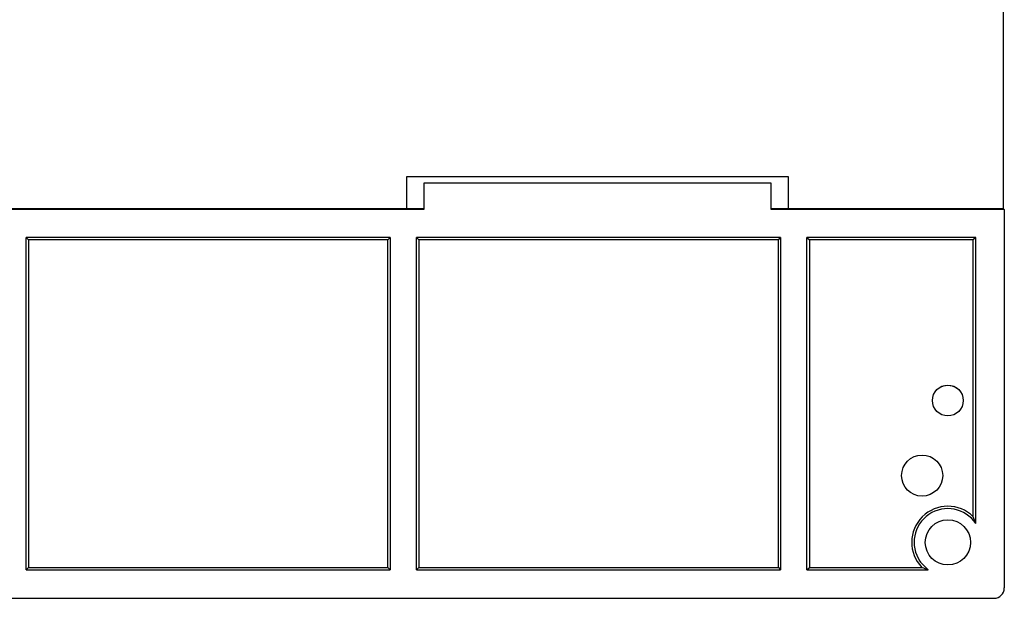
# Model space of a CAD drawing. Units: inches. Extents: x 0 to 800, y 356 to 444.
# Drawn here: x 590 to 610, y 395 to 407 of the extents above; entities that cross this region are included whole.
import ezdxf

# ---------------------------------------------------------------- set-up
doc = ezdxf.new("R2010")
doc.units = ezdxf.units.IN
doc.header["$MEASUREMENT"] = 0

# ---------------------------------------------------------------- blocks, each defined once
blk = doc.blocks.new('block 1990')
at = {"color": 7, "lineweight": 25, "true_color": 0xffffff}
blk.add_lwpolyline([(577.713, 395.433), (609.83, 395.433)], dxfattribs=at)
blk = doc.blocks.new('block 1993')
at = {"color": 7, "lineweight": 25, "true_color": 0xffffff}
blk.add_lwpolyline([(590.052, 396.016), (597.491, 396.016)], dxfattribs=at)
blk = doc.blocks.new('block 1994')
at = {"color": 7, "lineweight": 25, "true_color": 0xffffff}
blk.add_lwpolyline([(598.028, 396.016), (605.468, 396.016)], dxfattribs=at)
blk = doc.blocks.new('block 1995')
at = {"color": 7, "lineweight": 25, "true_color": 0xffffff}
blk.add_lwpolyline([(606.005, 396.016), (608.484, 396.016)], dxfattribs=at)
blk = doc.blocks.new('block 1997')
at = {"color": 7, "lineweight": 25, "true_color": 0xffffff}
blk.add_lwpolyline([(590.098, 396.062), (597.444, 396.062)], dxfattribs=at)
blk = doc.blocks.new('block 1998')
at = {"color": 7, "lineweight": 25, "true_color": 0xffffff}
blk.add_lwpolyline([(598.074, 396.062), (605.422, 396.062)], dxfattribs=at)
blk = doc.blocks.new('block 2000')
at = {"color": 7, "lineweight": 25, "true_color": 0xffffff}
blk.add_lwpolyline([(606.055, 396.065), (608.352, 396.065)], dxfattribs=at)
blk = doc.blocks.new('block 2027')
at = {"color": 7, "lineweight": 25, "true_color": 0xffffff}
blk.add_lwpolyline([(590.098, 402.757), (590.052, 402.803)], dxfattribs=at)
blk = doc.blocks.new('block 2029')
at = {"color": 7, "lineweight": 25, "true_color": 0xffffff}
blk.add_lwpolyline([(597.444, 396.062), (597.491, 396.016)], dxfattribs=at)
blk = doc.blocks.new('block 2048')
at = {"color": 7, "lineweight": 25, "true_color": 0xffffff}
blk.add_lwpolyline([(609.406, 402.754), (606.055, 402.754)], dxfattribs=at)
blk = doc.blocks.new('block 2050')
at = {"color": 7, "lineweight": 25, "true_color": 0xffffff}
blk.add_lwpolyline([(605.422, 402.757), (598.074, 402.757)], dxfattribs=at)
blk = doc.blocks.new('block 2051')
at = {"color": 7, "lineweight": 25, "true_color": 0xffffff}
blk.add_lwpolyline([(597.444, 402.757), (590.098, 402.757)], dxfattribs=at)
blk = doc.blocks.new('block 2053')
at = {"color": 7, "lineweight": 25, "true_color": 0xffffff}
blk.add_lwpolyline([(609.456, 402.803), (606.005, 402.803)], dxfattribs=at)
blk = doc.blocks.new('block 2054')
at = {"color": 7, "lineweight": 25, "true_color": 0xffffff}
blk.add_lwpolyline([(605.468, 402.803), (598.028, 402.803)], dxfattribs=at)
blk = doc.blocks.new('block 2055')
at = {"color": 7, "lineweight": 25, "true_color": 0xffffff}
blk.add_lwpolyline([(597.491, 402.803), (590.052, 402.803)], dxfattribs=at)
blk = doc.blocks.new('block 2058')
at = {"color": 7, "lineweight": 25, "true_color": 0xffffff}
blk.add_lwpolyline([(610.039, 403.371), (605.274, 403.371)], dxfattribs=at)
blk = doc.blocks.new('block 2059')
at = {"color": 7, "lineweight": 25, "true_color": 0xffffff}
blk.add_lwpolyline([(598.18, 403.371), (589.363, 403.371)], dxfattribs=at)
blk = doc.blocks.new('block 2061')
at = {"color": 7, "lineweight": 25, "true_color": 0xffffff}
blk.add_lwpolyline([(610.024, 403.387), (605.631, 403.387)], dxfattribs=at)
blk = doc.blocks.new('block 2062')
at = {"color": 7, "lineweight": 25, "true_color": 0xffffff}
blk.add_lwpolyline([(597.822, 403.387), (589.72, 403.387)], dxfattribs=at)
blk = doc.blocks.new('block 2066')
at = {"color": 7, "lineweight": 25, "true_color": 0xffffff}
blk.add_lwpolyline([(597.822, 403.397), (598.18, 403.397)], dxfattribs=at)
blk = doc.blocks.new('block 2067')
at = {"color": 7, "lineweight": 25, "true_color": 0xffffff}
blk.add_lwpolyline([(605.274, 403.397), (605.631, 403.397)], dxfattribs=at)
blk = doc.blocks.new('block 2068')
at = {"color": 7, "lineweight": 25, "true_color": 0xffffff}
blk.add_lwpolyline([(590.052, 396.016), (590.052, 402.803)], dxfattribs=at)
blk = doc.blocks.new('block 2069')
at = {"color": 7, "lineweight": 25, "true_color": 0xffffff}
blk.add_lwpolyline([(590.098, 402.757), (590.098, 396.062)], dxfattribs=at)
blk = doc.blocks.new('block 2072')
at = {"color": 7, "lineweight": 25, "true_color": 0xffffff}
blk.add_lwpolyline([(605.274, 403.912), (598.18, 403.912)], dxfattribs=at)
blk = doc.blocks.new('block 2074')
at = {"color": 7, "lineweight": 25, "true_color": 0xffffff}
blk.add_lwpolyline([(605.631, 404.038), (597.822, 404.038)], dxfattribs=at)
blk = doc.blocks.new('block 2082')
at = {"color": 7, "lineweight": 25, "true_color": 0xffffff}
blk.add_lwpolyline([(598.074, 402.757), (598.028, 402.803)], dxfattribs=at)
blk = doc.blocks.new('block 2088')
at = {"color": 7, "lineweight": 25, "true_color": 0xffffff}
blk.add_lwpolyline([(605.422, 396.062), (605.468, 396.016)], dxfattribs=at)
blk = doc.blocks.new('block 2090')
at = {"color": 7, "lineweight": 25, "true_color": 0xffffff}
blk.add_lwpolyline([(608.34, 396.155), (608.484, 396.016)], dxfattribs=at)
blk = doc.blocks.new('block 2093')
at = {"color": 7, "lineweight": 25, "true_color": 0xffffff}
blk.add_lwpolyline([(597.444, 396.062), (597.444, 402.757)], dxfattribs=at)
blk = doc.blocks.new('block 2094')
at = {"color": 7, "lineweight": 25, "true_color": 0xffffff}
blk.add_lwpolyline([(597.491, 402.803), (597.491, 396.016)], dxfattribs=at)
blk = doc.blocks.new('block 2097')
at = {"color": 7, "lineweight": 25, "true_color": 0xffffff}
blk.add_lwpolyline([(597.822, 404.038), (597.822, 403.387)], dxfattribs=at)
blk = doc.blocks.new('block 2116')
at = {"color": 7, "lineweight": 25, "true_color": 0xffffff}
blk.add_lwpolyline([(598.028, 396.016), (598.028, 402.803)], dxfattribs=at)
blk = doc.blocks.new('block 2117')
at = {"color": 7, "lineweight": 25, "true_color": 0xffffff}
blk.add_lwpolyline([(598.074, 402.757), (598.074, 396.062)], dxfattribs=at)
blk = doc.blocks.new('block 2118')
at = {"color": 7, "lineweight": 25, "true_color": 0xffffff}
blk.add_lwpolyline([(598.18, 403.912), (598.18, 403.371)], dxfattribs=at)
blk = doc.blocks.new('block 2127')
at = {"color": 7, "lineweight": 25, "true_color": 0xffffff}
blk.add_lwpolyline([(590.098, 396.062), (590.052, 396.016)], dxfattribs=at)
blk = doc.blocks.new('block 2139')
at = {"color": 7, "lineweight": 25, "true_color": 0xffffff}
blk.add_lwpolyline([(606.005, 402.803), (606.055, 402.754)], dxfattribs=at)
blk = doc.blocks.new('block 2141')
at = {"color": 7, "lineweight": 25, "true_color": 0xffffff}
blk.add_lwpolyline([(597.444, 402.757), (597.491, 402.803)], dxfattribs=at)
blk = doc.blocks.new('block 2188')
at = {"color": 7, "lineweight": 25, "true_color": 0xffffff}
blk.add_lwpolyline([(610.039, 403.371), (610.024, 403.387)], dxfattribs=at)
blk = doc.blocks.new('block 2219')
at = {"color": 7, "lineweight": 25, "true_color": 0xffffff}
blk.add_lwpolyline([(605.274, 403.371), (605.274, 403.912)], dxfattribs=at)
blk = doc.blocks.new('block 2220')
at = {"color": 7, "lineweight": 25, "true_color": 0xffffff}
blk.add_lwpolyline([(605.422, 396.062), (605.422, 402.757)], dxfattribs=at)
blk = doc.blocks.new('block 2222')
at = {"color": 7, "lineweight": 25, "true_color": 0xffffff}
blk.add_lwpolyline([(605.468, 402.803), (605.468, 396.016)], dxfattribs=at)
blk = doc.blocks.new('block 2223')
at = {"color": 7, "lineweight": 25, "true_color": 0xffffff}
blk.add_lwpolyline([(605.631, 403.387), (605.631, 404.038)], dxfattribs=at)
blk = doc.blocks.new('block 2227')
at = {"color": 7, "lineweight": 25, "true_color": 0xffffff}
blk.add_lwpolyline([(606.005, 396.016), (606.005, 402.803)], dxfattribs=at)
blk = doc.blocks.new('block 2228')
at = {"color": 7, "lineweight": 25, "true_color": 0xffffff}
blk.add_lwpolyline([(598.074, 396.062), (598.028, 396.016)], dxfattribs=at)
blk = doc.blocks.new('block 2229')
at = {"color": 7, "lineweight": 25, "true_color": 0xffffff}
blk.add_lwpolyline([(605.422, 402.757), (605.468, 402.803)], dxfattribs=at)
blk = doc.blocks.new('block 2240')
at = {"color": 7, "lineweight": 25, "true_color": 0xffffff}
blk.add_lwpolyline([(606.055, 402.754), (606.055, 396.065)], dxfattribs=at)
blk = doc.blocks.new('block 2241')
at = {"color": 7, "lineweight": 25, "true_color": 0xffffff}
blk.add_lwpolyline([(609.456, 402.803), (609.406, 402.754)], dxfattribs=at)
blk = doc.blocks.new('block 2243')
at = {"color": 7, "lineweight": 25, "true_color": 0xffffff}
blk.add_lwpolyline([(609.406, 397.098), (609.406, 402.754)], dxfattribs=at)
blk = doc.blocks.new('block 2245')
at = {"color": 7, "lineweight": 25, "true_color": 0xffffff}
blk.add_lwpolyline([(609.456, 396.961), (609.456, 402.803)], dxfattribs=at)
blk = doc.blocks.new('block 2247')
at = {"color": 7, "lineweight": 25, "true_color": 0xffffff}
blk.add_lwpolyline([(610.024, 403.387), (610.024, 411.006)], dxfattribs=at)
blk = doc.blocks.new('block 2251')
at = {"color": 7, "lineweight": 25, "true_color": 0xffffff}
blk.add_lwpolyline([(610.039, 403.371), (610.039, 395.643)], dxfattribs=at)
blk = doc.blocks.new('block 2252')
at = {"color": 7, "lineweight": 25, "true_color": 0xffffff}
blk.add_lwpolyline([(606.005, 396.016), (606.055, 396.065)], dxfattribs=at)
blk = doc.blocks.new('block 2706')
at = {"color": 7, "lineweight": 25, "true_color": 0xffffff}
blk.add_open_spline([(608.352, 396.065), (608.396, 396.047), (608.439, 396.03), (608.484, 396.016)], degree=3, dxfattribs=at)
blk = doc.blocks.new('block 2707')
at = {"color": 7, "lineweight": 25, "true_color": 0xffffff}
blk.add_open_spline([(609.456, 396.961), (609.441, 397.007), (609.425, 397.053), (609.406, 397.098)], degree=3, dxfattribs=at)
blk = doc.blocks.new('block 2708')
at = {"color": 7, "lineweight": 25, "true_color": 0xffffff}
blk.add_open_spline([(609.406, 397.098), (609.118, 397.386), (608.65, 397.385), (608.363, 397.097), (608.08, 396.812), (608.075, 396.355), (608.352, 396.065)], degree=3, knots=[0, 0, 0, 0, 1, 1, 1, 2, 2, 2, 2], dxfattribs=at)
blk = doc.blocks.new('block 2709')
at = {"color": 7, "lineweight": 25, "true_color": 0xffffff}
blk.add_open_spline([(609.456, 396.961), (609.243, 397.275), (608.815, 397.358), (608.5, 397.146), (608.185, 396.933), (608.103, 396.505), (608.315, 396.189), (608.323, 396.178), (608.332, 396.166), (608.34, 396.155)], degree=3, knots=[0, 0, 0, 0, 1, 1, 1, 2, 2, 2, 3, 3, 3, 3], dxfattribs=at)
blk = doc.blocks.new('block 2710')
at = {"color": 7, "lineweight": 25, "true_color": 0xffffff}
blk.add_open_spline([(609.348, 396.575), (609.348, 396.83), (609.141, 397.037), (608.886, 397.037), (608.631, 397.037), (608.424, 396.83), (608.424, 396.575), (608.424, 396.32), (608.631, 396.113), (608.886, 396.113), (609.141, 396.113), (609.348, 396.32), (609.348, 396.575), (609.348, 396.575), (609.348, 396.575), (609.348, 396.575)], degree=3, knots=[0, 0, 0, 0, 1, 1, 1, 2, 2, 2, 3, 3, 3, 4, 4, 4, 5, 5, 5, 5], dxfattribs=at)
blk = doc.blocks.new('block 2711')
at = {"color": 7, "lineweight": 25, "true_color": 0xffffff}
blk.add_open_spline([(608.78, 397.939), (608.78, 398.171), (608.592, 398.359), (608.36, 398.359), (608.128, 398.359), (607.94, 398.171), (607.94, 397.939), (607.94, 397.707), (608.128, 397.52), (608.36, 397.52), (608.592, 397.52), (608.78, 397.707), (608.78, 397.939), (608.78, 397.939), (608.78, 397.939), (608.78, 397.939)], degree=3, knots=[0, 0, 0, 0, 1, 1, 1, 2, 2, 2, 3, 3, 3, 4, 4, 4, 5, 5, 5, 5], dxfattribs=at)
blk = doc.blocks.new('block 2712')
at = {"color": 7, "lineweight": 25, "true_color": 0xffffff}
blk.add_open_spline([(609.073, 399.724), (608.958, 399.793), (608.814, 399.793), (608.699, 399.726)], degree=3, dxfattribs=at)
blk = doc.blocks.new('block 2713')
at = {"color": 7, "lineweight": 25, "true_color": 0xffffff}
blk.add_open_spline([(609.2, 399.472), (609.2, 399.646), (609.06, 399.787), (608.886, 399.787), (608.712, 399.787), (608.57, 399.646), (608.57, 399.472), (608.57, 399.298), (608.712, 399.157), (608.886, 399.157), (609.06, 399.157), (609.2, 399.298), (609.2, 399.472), (609.2, 399.472), (609.2, 399.472), (609.2, 399.472)], degree=3, knots=[0, 0, 0, 0, 1, 1, 1, 2, 2, 2, 3, 3, 3, 4, 4, 4, 5, 5, 5, 5], dxfattribs=at)
blk = doc.blocks.new('block 2791')
at = {"color": 7, "lineweight": 25, "true_color": 0xffffff}
blk.add_open_spline([(609.83, 395.433), (609.945, 395.433), (610.039, 395.526), (610.039, 395.643)], degree=3, dxfattribs=at)

msp = doc.modelspace()

# ---------------------------------------------------------------- block references
for name in ['block 2247', 'block 2074', 'block 2097', 'block 2223', 'block 2072', 'block 2118', 'block 2219', 'block 2059', 'block 2062', 'block 2066', 'block 2067', 'block 2058', 'block 2061', 'block 2188', 'block 2251', 'block 2027', 'block 2055', 'block 2068', 'block 2141', 'block 2094', 'block 2054', 'block 2082', 'block 2116', 'block 2229', 'block 2222', 'block 2053', 'block 2139', 'block 2227', 'block 2241', 'block 2245', 'block 2051', 'block 2069', 'block 2093', 'block 2050', 'block 2117', 'block 2220', 'block 2048', 'block 2240', 'block 2243', 'block 2713', 'block 2712', 'block 2711', 'block 2708', 'block 2709', 'block 2710', 'block 2707', 'block 2127', 'block 1993', 'block 1997', 'block 2029', 'block 2228', 'block 1994', 'block 1998', 'block 2088', 'block 2252', 'block 1995', 'block 2000', 'block 2090', 'block 2706', 'block 2791', 'block 1990']:
    msp.add_blockref(name, (0, 0))

doc.saveas('drawing.dxf')
